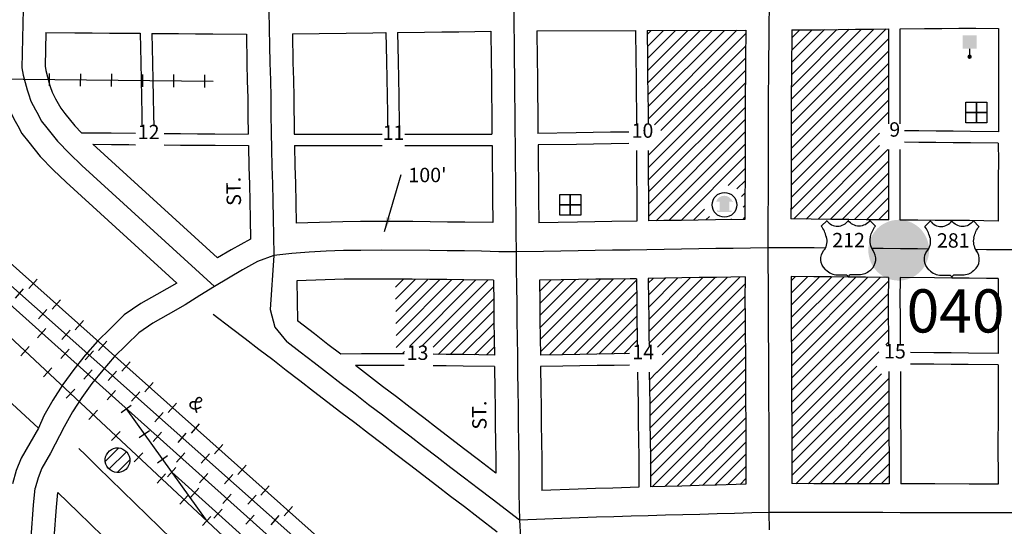
# Model space of a CAD drawing. Extents: x 1760120 to 1772113, y 16295113 to 16307773.
# Drawn here: x 1763877 to 1765588, y 16302850 to 16303730 of the extents above; entities that cross this region are included whole.
import ezdxf
from ezdxf.enums import TextEntityAlignment as Align

# ---------------------------------------------------------------- set-up
doc = ezdxf.new("R2010")
doc.units = 0
doc.header["$MEASUREMENT"] = 0
for name, color, linetype in [('L11', 7, 'CONTINUOUS'), ('L14', 7, 'CONTINUOUS'), ('L17', 7, 'CONTINUOUS'), ('L18', 7, 'CONTINUOUS'), ('L20', 7, 'CONTINUOUS'), ('L21', 7, 'CONTINUOUS'), ('L23', 7, 'CONTINUOUS'), ('L3', 7, 'CONTINUOUS'), ('L4', 7, 'CONTINUOUS'), ('L58', 7, 'CONTINUOUS'), ('L9', 7, 'CONTINUOUS')]:
    doc.layers.add(name, color=color, linetype=linetype)
doc.styles.add('STYLE-FONT002', font='font002.shx')
doc.styles.add('STYLE-FONT023', font='font023.shx')
doc.dimstyles.get("Standard").update_dxf_attribs({"dimtxt": 0.18, "dimasz": 0.18, "dimexe": 0.18, "dimexo": 0.0625, "dimgap": 0.09, "dimtad": 0, "dimtih": 1, "dimtoh": 1, "dimdec": 4, "dimzin": 0, "dimtxsty": 'STANDARD', "dimcen": 0.09, "dimazin": 3, "dimtfac": 1, "dimtdec": 4, "dimtofl": 0, "dimtmove": 0, "dimatfit": 3, "dimtolj": 1, "dimtzin": 0})

# ---------------------------------------------------------------- blocks, each defined once
blk = doc.blocks.new('US')
at = {"layer": 'L20', "color": 7, "linetype": 'CONTINUOUS'}
for p, q in [((-773, 655), (-606, 811)), ((793, 655), (636, 811)), ((647, 331), (647, 352)), ((-700, -45), (-690, -34)), ((-639, -610), (-654, -597)), ((-304, -755), (-63, -755)), ((323, -755), (83, -755)), ((636, -629), (657, -608))]:
    blk.add_line(p, q, dxfattribs=at)
for centre, radius, start, end in [((-1370, 181), 760, 12.2887, 38.4087), ((-302, 1030), 378, 215.6849, 325.8071), ((1091, 222), 459, 166.7483, 215.1841), ((394, -297), 411, 310.3388, 38.2926), ((-301, -284), 470, 224.0228, 269.9999), ((88, -832), 78.3, 90, 169.6304)]:
    blk.add_arc(centre, radius, start, end, dxfattribs=at)
at = {"layer": 'L20', "color": 7, "linetype": 'CONTINUOUS', "extrusion": (0, 0, -1)}
for centre, radius, start, end in [((-323, 1030), 378, 215.3443, 325.8065), ((-1392, 181), 760, 13.0651, 38.4089), ((1070, 222), 459, 165.0889, 213.9155), ((373, -297), 411, 313.1076, 38.4362), ((66, -832), 78.3, 90, 169.6303), ((-322, -284), 470, 228.0111, 270)]:
    blk.add_arc(centre, radius, start, end, dxfattribs=at)
at = {"layer": 'L20', "color": 7, "linetype": 'CONTINUOUS'}
for p in [(-627, 342), (720, -45)]:
    blk.add_point(p, dxfattribs=at)
blk = doc.blocks.new('FRHLL')
at = {"layer": 'L17', "color": 7, "linetype": 'CONTINUOUS', "flags": 128}
for points in [[(-297, -2), (-297, 297), (2, 297), (2, -2), (-297, -2)], [(2, -2), (2, 297), (308, 297), (308, -2), (2, -2)], [(-297, -300), (-297, -2), (2, -2), (2, -300), (-297, -300)], [(2, -300), (2, -2), (308, -2), (308, -300), (2, -300)]]:
    blk.add_lwpolyline(points, close=True, dxfattribs=at)
blk = doc.blocks.new('MB')
at = {"layer": 'L17', "linetype": 'CONTINUOUS'}
blk.add_hatch(color=7, dxfattribs=at).paths.add_polyline_path([(-242, 93, -0.718342), (229, 95), (231, 94), (139, 94), (139, -171), (206, -171), (206, -212), (-209, -212), (-209, -171), (-142, -171), (-142, 94), (-242, 94)])
at = {"layer": 'L17', "color": 7, "linetype": 'CONTINUOUS'}
for p, q in [((227, 94), (229, 96)), ((-209, -172), (-208, -171))]:
    blk.add_line(p, q, dxfattribs=at)
blk.add_circle((0, 0), 356, dxfattribs=at)
blk = doc.blocks.new('PO')
at = {"layer": 'L17', "linetype": 'CONTINUOUS'}
h = blk.add_hatch(color=7, dxfattribs=at)
edge = h.paths.add_edge_path()
edge.add_arc((199, 619), 62.3, 0, 360)
at = {"layer": 'L17', "color": 7, "linetype": 'CONTINUOUS'}
blk.add_line((199, 389), (199, 556), dxfattribs=at)
at = {"layer": 'L17', "color": 7, "linetype": 'CONTINUOUS', "extrusion": (0, 0, -1)}
blk.add_solid([(0, 0), (0, 389), (-398, 0), (-398, 389)], dxfattribs=at)
blk = doc.blocks.new('BULK')
at = {"layer": 'L17', "color": 7, "linetype": 'CONTINUOUS'}
for p, q in [((-356, -34), (25, 348)), ((-248, -257), (257, 240)), ((-8, -357), (356, 8))]:
    blk.add_line(p, q, dxfattribs=at)
blk.add_ellipse((0, 0), major_axis=(178, -308), ratio=0.99935, dxfattribs=at)

msp = doc.modelspace()

# ---------------------------------------------------------------- hatches: boundary and pattern name
at = {"layer": 'L58', "linetype": 'CONTINUOUS'}
h = msp.add_hatch(color=140, dxfattribs=at)
edge = h.paths.add_edge_path()
edge.add_arc((1765404.5, 16303329.6), 52.8, 0, 360)

# ---------------------------------------------------------------- linework, layer by layer
at = {"layer": 'L11', "color": 230, "linetype": 'CONTINUOUS'}
for p, q in [((1763928.5, 16303615.2), (1763928.7, 16303636.8)), ((1763982.5, 16303614.7), (1763982.7, 16303636.2)), ((1764036.5, 16303614.1), (1764036.7, 16303635.7)), ((1764090.5, 16303613.5), (1764090.7, 16303635.1)), ((1764144.5, 16303613), (1764144.7, 16303634.6)), ((1764198.5, 16303612.4), (1764198.7, 16303634)), ((1763892.7, 16303263.3), (1763907.1, 16303279.4)), ((1763869.1, 16303246.4), (1763883.5, 16303262.5)), ((1763933, 16303227.4), (1763947.4, 16303243.5)), ((1763909.5, 16303210.6), (1763923.9, 16303226.7)), ((1763973.3, 16303191.5), (1763987.7, 16303207.6)), ((1763907.8, 16303177.5), (1763922.2, 16303193.6)), ((1763949.9, 16303174.7), (1763964.3, 16303190.9)), ((1763878.6, 16303146.3), (1763893.3, 16303162.1)), ((1764013.7, 16303155.6), (1764028, 16303171.7)), ((1763948, 16303141.5), (1763962.4, 16303157.6)), ((1763990.3, 16303138.9), (1764004.7, 16303155)), ((1764054, 16303119.6), (1764068.4, 16303135.8)), ((1763918, 16303109.4), (1763932.8, 16303125.2)), ((1763988.2, 16303105.5), (1764002.6, 16303121.6)), ((1764030.7, 16303103.1), (1764045.1, 16303119.2)), ((1764094.3, 16303083.7), (1764108.7, 16303099.9)), ((1763957.5, 16303072.6), (1763972.3, 16303088.3)), ((1764028.5, 16303069.5), (1764042.9, 16303085.6)), ((1764071.1, 16303067.2), (1764085.4, 16303083.4)), ((1764053.1, 16303047.8), (1764070.6, 16303060.4)), ((1764134.6, 16303047.8), (1764149, 16303063.9)), ((1763997, 16303035.7), (1764011.7, 16303051.5)), ((1764111.5, 16303031.4), (1764125.8, 16303047.5)), ((1764175, 16303011.9), (1764189.3, 16303028)), ((1764036.4, 16302998.8), (1764051.2, 16303014.6)), ((1764084.6, 16303004), (1764102.1, 16303016.6)), ((1764108.9, 16302997.4), (1764123.4, 16303013.5)), ((1764151.9, 16302995.6), (1764166.2, 16303011.7)), ((1764215.3, 16302976), (1764229.7, 16302992.1)), ((1764075.9, 16302962), (1764090.6, 16302977.8)), ((1764149.2, 16302961.4), (1764163.6, 16302977.5)), ((1764192.3, 16302959.7), (1764206.6, 16302975.9)), ((1764116.1, 16302960.1), (1764133.6, 16302972.7)), ((1764255.6, 16302940.1), (1764270, 16302956.2)), ((1764115.4, 16302925.1), (1764130.1, 16302940.9)), ((1764133.7, 16302936), (1764148.1, 16302952.1)), ((1764189.4, 16302925.4), (1764203.8, 16302941.5)), ((1764232.7, 16302923.9), (1764247, 16302940.1)), ((1764173.8, 16302899.9), (1764188.3, 16302916)), ((1764229.7, 16302889.4), (1764244.1, 16302905.5)), ((1764296, 16302904.2), (1764310.3, 16302920.3)), ((1764154.8, 16302888.3), (1764169.6, 16302904)), ((1764273.1, 16302888.1), (1764287.4, 16302904.2)), ((1764214, 16302863.8), (1764228.4, 16302879.8)), ((1764336.3, 16302868.2), (1764350.6, 16302884.4)), ((1764194.3, 16302851.4), (1764209, 16302867.2)), ((1764269.9, 16302853.4), (1764284.3, 16302869.5)), ((1764313.5, 16302852.2), (1764327.8, 16302868.4))]:
    msp.add_line(p, q, dxfattribs=at)
at = {"layer": 'L11', "color": 230, "linetype": 'CONTINUOUS', "flags": 128}
for points in [[(1763431.9, 16303648.6), (1765188.2, 16302090.8)], [(1763496.6, 16303630.5), (1764212.8, 16303623.1)], [(1763496.6, 16303630.5), (1765167.6, 16302142.3)], [(1763451.9, 16303559.6), (1765149, 16301974.4)], [(1763552.8, 16303509.7), (1765200.9, 16302034.6)], [(1764061.8, 16303054.1), (1764202.1, 16302858.8)], [(1764140.9, 16302944.1), (1764485.7, 16302633.7)]]:
    msp.add_lwpolyline(points, dxfattribs=at)
at = {"layer": 'L11', "color": 7, "linetype": 'CONTINUOUS', "flags": 128}
for points in [[(1763849.3, 16303602.1), (1763859.2, 16303572.6), (1763868.9, 16303554), (1763873.5, 16303545.9), (1763880.4, 16303532.6), (1763892.3, 16303517.4), (1763912.5, 16303492.5), (1763934.9, 16303469.2), (1763957.4, 16303447.5), (1764149.7, 16303272.3)], [(1764149.7, 16303272.3), (1764114.8, 16303252.6)], [(1764114.9, 16303252.6), (1764087.2, 16303237.1), (1764058, 16303217.2), (1764034.3, 16303193.5), (1764011.7, 16303171.6), (1763990.7, 16303147), (1763970.6, 16303122.6), (1763951.6, 16303096.2), (1763934.4, 16303069.1), (1763918.7, 16303041.6), (1763909.4, 16303020.4)], [(1763909.4, 16303020.4), (1763666.1, 16303244.8)], [(1764706.4, 16302839.9), (1764673.3, 16302865.3), (1764649.6, 16302883.5), (1764625.6, 16302901.7), (1764601.7, 16302920), (1764554.2, 16302956.5), (1764530.4, 16302974.7), (1764506.7, 16302993), (1764483, 16303011.2), (1764459, 16303029.4), (1764435.1, 16303047.7), (1764387.6, 16303084.2), (1764363.8, 16303102.4), (1764340, 16303120.6), (1764316.4, 16303138.9), (1764292.3, 16303157), (1764268.5, 16303175.4), (1764244.7, 16303193.6), (1764213.1, 16303217.9)], [(1764313.1, 16302660), (1764291.6, 16302681), (1764270.1, 16302701.9), (1764248.7, 16302722.8), (1764227.2, 16302743.7), (1764205.7, 16302764.6), (1764184.2, 16302785.6), (1764162.7, 16302806.6), (1764141.2, 16302827.4), (1764119.8, 16302848.3), (1764098.3, 16302869.3), (1764076.8, 16302890.2), (1764055.3, 16302911.1), (1764033.8, 16302932), (1764012.3, 16302952.9), (1763990.8, 16302973.8), (1763979.5, 16302984.8)]]:
    msp.add_lwpolyline(points, dxfattribs=at)
at = {"layer": 'L14', "color": 7, "linetype": 'CONTINUOUS'}
for p, q in [((1764967.4, 16303704.4), (1764974.2, 16303711.1)), ((1764967.6, 16303683.4), (1764995.4, 16303711.2)), ((1764967.8, 16303662.4), (1765016.7, 16303711.2)), ((1764968.1, 16303641.4), (1765038, 16303711.3)), ((1764968.3, 16303620.4), (1765059.3, 16303711.4)), ((1764968.5, 16303599.4), (1765080.5, 16303711.4)), ((1764968.7, 16303578.4), (1765101.8, 16303711.5)), ((1764968.9, 16303557.4), (1765123.1, 16303711.6)), ((1765217.6, 16303548.8), (1765382.8, 16303714)), ((1765217.6, 16303570), (1765361.3, 16303713.7)), ((1765217.8, 16303591.4), (1765339.9, 16303713.5)), ((1765218, 16303612.8), (1765318.4, 16303713.3)), ((1765218.2, 16303634.2), (1765297, 16303713)), ((1765218.3, 16303655.6), (1765275.6, 16303712.8)), ((1765218.5, 16303676.9), (1765254.1, 16303712.6)), ((1765218.7, 16303698.4), (1765232.7, 16303712.3)), ((1764980, 16303547.3), (1765138.8, 16303706.1)), ((1765217.6, 16303527.5), (1765387.1, 16303697.1)), ((1764991.2, 16303537.3), (1765138.6, 16303684.7)), ((1765217.5, 16303506.3), (1765387.1, 16303675.9)), ((1764977.9, 16303502.7), (1765138.4, 16303663.2)), ((1764969.3, 16303472.9), (1765138.2, 16303641.8)), ((1765217.5, 16303485.1), (1765387.1, 16303654.7)), ((1765217.4, 16303463.8), (1765387.1, 16303633.4)), ((1764969.4, 16303451.8), (1765138.1, 16303620.5)), ((1765217.4, 16303442.5), (1765387.1, 16303612.2)), ((1764969.5, 16303430.7), (1765138, 16303599.2)), ((1765217.3, 16303421.2), (1765387.1, 16303591)), ((1764969.6, 16303409.6), (1765137.9, 16303577.9)), ((1764969.7, 16303388.4), (1765137.8, 16303556.6)), ((1765217.2, 16303399.9), (1765387.1, 16303569.8)), ((1764983.1, 16303380.7), (1765137.7, 16303535.3)), ((1765222.4, 16303383.8), (1765371.2, 16303532.7)), ((1765004.7, 16303381), (1765137.7, 16303514)), ((1765243.4, 16303383.6), (1765371.2, 16303511.5)), ((1765264.4, 16303383.4), (1765385.5, 16303504.5)), ((1764969.2, 16303494), (1764977.8, 16303502.7)), ((1765026.3, 16303381.4), (1765137.6, 16303492.7)), ((1765108.1, 16303442), (1765137.5, 16303471.4)), ((1765285.4, 16303383.2), (1765387.1, 16303485)), ((1765306.4, 16303383), (1765387.1, 16303463.7)), ((1765123.2, 16303435.9), (1765137.4, 16303450.1)), ((1765327.4, 16303382.8), (1765387.1, 16303442.5)), ((1765131.1, 16303422.6), (1765137.3, 16303428.8)), ((1765348.4, 16303382.6), (1765387.1, 16303421.3)), ((1765047.8, 16303381.7), (1765067.2, 16303401.1)), ((1765134.2, 16303404.4), (1765137.2, 16303407.5)), ((1765069.4, 16303382.1), (1765075.4, 16303388.1)), ((1765112.5, 16303382.8), (1765113.8, 16303384.1)), ((1765134.1, 16303383.1), (1765137.1, 16303386.2)), ((1765369.4, 16303382.4), (1765387.1, 16303400.1)), ((1764969.4, 16303251.2), (1764999.1, 16303280.9)), ((1764969.6, 16303230.2), (1765020.7, 16303281.3)), ((1764969.9, 16303209.3), (1765042.2, 16303281.6)), ((1764970.1, 16303188.3), (1765063.8, 16303282)), ((1764970.4, 16303167.4), (1765085.3, 16303282.3)), ((1764985.3, 16303161.1), (1765106.9, 16303282.7)), ((1764993.2, 16303147.7), (1765128.5, 16303283)), ((1765217.4, 16303255), (1765246, 16303283.6)), ((1765217.4, 16303233.8), (1765267, 16303283.4)), ((1765217.5, 16303276.3), (1765224.9, 16303283.7)), ((1765217.5, 16303212.7), (1765288, 16303283.2)), ((1765217.7, 16303191.6), (1765309, 16303283)), ((1765217.8, 16303170.6), (1765330, 16303282.8)), ((1765218, 16303149.5), (1765351, 16303282.6)), ((1765218.1, 16303128.4), (1765372, 16303282.4)), ((1764529.7, 16303265.2), (1764543.9, 16303279.4)), ((1764530, 16303244.3), (1764564.9, 16303279.1)), ((1764530.3, 16303223.3), (1764585.8, 16303278.9)), ((1764530.5, 16303202.4), (1764606.8, 16303278.6)), ((1764530.8, 16303181.4), (1764627.7, 16303278.4)), ((1764531.1, 16303160.5), (1764648.7, 16303278.1)), ((1764554.5, 16303162.7), (1764669.7, 16303277.9)), ((1764575.9, 16303162.9), (1764690.6, 16303277.6)), ((1764595.4, 16303161.1), (1764700.2, 16303266)), ((1764780.3, 16303258), (1764800, 16303277.7)), ((1764780.6, 16303237), (1764821.6, 16303278)), ((1764780.9, 16303216.1), (1764843.2, 16303278.4)), ((1764781.1, 16303195.1), (1764864.8, 16303278.8)), ((1764781.4, 16303174.2), (1764886.3, 16303279.1)), ((1764781.7, 16303153.2), (1764907.9, 16303279.5)), ((1764797.3, 16303147.6), (1764929.5, 16303279.8)), ((1764818.8, 16303148), (1764948.6, 16303277.8)), ((1764969.1, 16303272.1), (1764977.5, 16303280.6)), ((1764983.9, 16303117.2), (1765137.5, 16303270.9)), ((1765218.2, 16303107.3), (1765386.5, 16303275.6)), ((1764840.4, 16303148.3), (1764948.9, 16303256.8)), ((1764971.5, 16303083.6), (1765137.6, 16303249.7)), ((1765218.3, 16303086.1), (1765386.6, 16303254.5)), ((1764604.1, 16303148.6), (1764700.5, 16303245)), ((1764862, 16303148.7), (1764949.1, 16303235.9)), ((1765218.3, 16303065), (1765386.7, 16303233.3)), ((1764625, 16303148.4), (1764700.8, 16303224.1)), ((1764883.5, 16303149), (1764949.4, 16303214.9)), ((1764971.7, 16303062.6), (1765137.7, 16303228.6)), ((1764646, 16303148.1), (1764701, 16303203.1)), ((1764971.9, 16303041.6), (1765137.8, 16303207.5)), ((1765218.4, 16303043.9), (1765386.7, 16303212.2)), ((1764667, 16303147.9), (1764701.3, 16303182.2)), ((1764905.1, 16303149.4), (1764949.7, 16303194)), ((1764972.1, 16303020.6), (1765137.9, 16303186.3)), ((1765218.5, 16303022.8), (1765386.8, 16303191.1)), ((1764687.9, 16303147.6), (1764701.5, 16303161.2)), ((1764926.7, 16303149.8), (1764949.9, 16303173)), ((1764972.3, 16302999.6), (1765137.9, 16303165.2)), ((1765381.9, 16303165), (1765386.9, 16303169.9)), ((1764541.3, 16303149.5), (1764545.3, 16303153.5)), ((1764972.5, 16302978.6), (1765138, 16303144.1)), ((1765218.6, 16303001.7), (1765369.8, 16303152.8)), ((1765218.7, 16302980.5), (1765366.3, 16303128.1)), ((1764971.2, 16303104.5), (1764984.1, 16303117.5)), ((1764972.7, 16302957.6), (1765138.1, 16303122.9)), ((1765218.8, 16302959.4), (1765374.3, 16303114.9)), ((1764972.9, 16302936.6), (1765138.2, 16303101.8)), ((1765218.9, 16302938.3), (1765387.2, 16303106.6)), ((1764975.9, 16302918.3), (1765138.3, 16303080.7)), ((1765225.8, 16302923.9), (1765387.3, 16303085.4)), ((1764997.8, 16302919), (1765138.4, 16303059.6)), ((1765246.9, 16302923.9), (1765387.3, 16303064.3)), ((1765268.1, 16302923.9), (1765387.4, 16303043.2)), ((1765019.6, 16302919.6), (1765138.5, 16303038.4)), ((1765041.4, 16302920.2), (1765138.5, 16303017.3)), ((1765289.3, 16302923.8), (1765387.5, 16303022.1)), ((1765063.2, 16302920.8), (1765138.6, 16302996.2)), ((1765310.5, 16302923.8), (1765387.6, 16303000.9)), ((1765085.1, 16302921.4), (1765138.7, 16302975.1)), ((1765331.6, 16302923.7), (1765387.7, 16302979.8)), ((1765352.8, 16302923.7), (1765387.8, 16302958.7)), ((1765106.9, 16302922), (1765138.8, 16302954)), ((1765128.7, 16302922.6), (1765138.9, 16302932.8)), ((1765374, 16302923.7), (1765387.9, 16302937.6))]:
    msp.add_line(p, q, dxfattribs=at)
at = {"layer": 'L18', "color": 7, "linetype": 'CONTINUOUS'}
for p, q in [((1764775.7, 16303710.5), (1764947.2, 16303711)), ((1764967.4, 16303711.1), (1765138.9, 16303711.6)), ((1765387.1, 16303549.2), (1765387.1, 16303714)), ((1765407.3, 16303549.2), (1765407.3, 16303714.2)), ((1764353.7, 16303531.4), (1764506.6, 16303531.4)), ((1764546.1, 16303531.4), (1764697.5, 16303531.4)), ((1764354.4, 16303511.4), (1764506.6, 16303511.4)), ((1764546.1, 16303511.4), (1764697.7, 16303511.4)), ((1765387.1, 16303382.2), (1765387.1, 16303504.4)), ((1765407.3, 16303382), (1765407.3, 16303504.4))]:
    msp.add_line(p, q, dxfattribs=at)
at = {"layer": 'L18', "color": 7, "linetype": 'CONTINUOUS', "flags": 128}
for points in [[(1764533.2, 16303707.8), (1764580.2, 16303708.4), (1764610.2, 16303708.8), (1764640.2, 16303709.2), (1764695.7, 16303709.9)], [(1764695.7, 16303709.9), (1764696.3, 16303660.1), (1764696.5, 16303630.1), (1764696.9, 16303600), (1764697.2, 16303570.1), (1764697.4, 16303531.4)], [(1764775.7, 16303710.5), (1764776.3, 16303660.8), (1764776.5, 16303630.8), (1764776.8, 16303601), (1764777.2, 16303570.8), (1764777.4, 16303532.4)], [(1764947.2, 16303711), (1764947.8, 16303661.3), (1764948, 16303631.3), (1764948.3, 16303601.5), (1764948.7, 16303571.3), (1764948.8, 16303547.9)], [(1764967.4, 16303711.1), (1764968, 16303661.4), (1764968.1, 16303631.4), (1764968.5, 16303601.5), (1764968.9, 16303571.4), (1764969, 16303547.9)], [(1765138.9, 16303711.6), (1765138.3, 16303662.1), (1765138.1, 16303632.1), (1765137.8, 16303602.1), (1765137.6, 16303571.8), (1765137.8, 16303541.8)], [(1765218.9, 16303712.2), (1765218.6, 16303691.2), (1765218.2, 16303661.4), (1765218.1, 16303631.4), (1765217.7, 16303601.4), (1765217.6, 16303571.8), (1765217.8, 16303541.8), (1765217.6, 16303511.6), (1765217.5, 16303481.6), (1765217.4, 16303451.7), (1765217.3, 16303421.7), (1765217.1, 16303383.9)], [(1765218.9, 16303712.2), (1765269.5, 16303712.7), (1765299.5, 16303713.1), (1765329.5, 16303713.4), (1765359.5, 16303713.7), (1765387.1, 16303714)], [(1765407.3, 16303714.2), (1765449.5, 16303714.7), (1765479.5, 16303715), (1765509.1, 16303715.2), (1765538.8, 16303715.1), (1765578, 16303714.7)], [(1765578, 16303714.7), (1765578.2, 16303664.4), (1765578.1, 16303634.5), (1765577.9, 16303604.6), (1765577.8, 16303574.6), (1765577.7, 16303535.3)], [(1763922, 16303707.9), (1763920.7, 16303649.2), (1763921.9, 16303641.7), (1763927.7, 16303619.8), (1763929.7, 16303614), (1763933.1, 16303603.9), (1763939.1, 16303592.4), (1763943.7, 16303584.3), (1763948, 16303576.1), (1763954.9, 16303567.3), (1763972.5, 16303545.5), (1763983.9, 16303533.7)], [(1763922, 16303707.9), (1763972.5, 16303707.4), (1764002.5, 16303707.2), (1764032.5, 16303706.9), (1764062.5, 16303706.6), (1764086, 16303706.4)], [(1764086, 16303706.4), (1764087.1, 16303655.4), (1764087.7, 16303625.4), (1764088.3, 16303595.6), (1764088.7, 16303565.6), (1764089.1, 16303545.3)], [(1764106.6, 16303706.2), (1764122.5, 16303706.1), (1764152.5, 16303705.8), (1764182.5, 16303705.6), (1764212.5, 16303705.4), (1764270.6, 16303705)], [(1764106.6, 16303706.2), (1764107.6, 16303655.2), (1764108.3, 16303625.2), (1764108.9, 16303595.4), (1764109.3, 16303565.4), (1764109.7, 16303545.3)], [(1764270.6, 16303705), (1764271.6, 16303654), (1764272.3, 16303624), (1764272.9, 16303594.2), (1764273.3, 16303564.2), (1764274, 16303531.4)], [(1764350.6, 16303705.4), (1764490.3, 16303707.2), (1764513.1, 16303707.5)], [(1764350.6, 16303705.4), (1764351.6, 16303655.7), (1764352.3, 16303625.7), (1764352.9, 16303595.6), (1764353.7, 16303531.4)], [(1764513.1, 16303707.5), (1764514.1, 16303657.8), (1764514.8, 16303627.8), (1764515.4, 16303597.6), (1764515.8, 16303567.6), (1764516.2, 16303544.6)], [(1764533.2, 16303707.8), (1764534.3, 16303658.1), (1764534.9, 16303628.1), (1764535.5, 16303597.9), (1764536.2, 16303544.6)], [(1765137.8, 16303541.8), (1765137.5, 16303482), (1765137.4, 16303452), (1765137.3, 16303422), (1765137.1, 16303383.2)], [(1763983.9, 16303533.7), (1764035.9, 16303533.3), (1764077.8, 16303532.9)], [(1764127.6, 16303532.4), (1764155.9, 16303532.2), (1764185.9, 16303532), (1764215.9, 16303531.8), (1764274, 16303531.4)], [(1764935.2, 16303534.9), (1764903.6, 16303534.4), (1764873.6, 16303533.9), (1764843.9, 16303533.4), (1764777.4, 16303532.4)], [(1765577.7, 16303535.3), (1765529.3, 16303535.9), (1765499.3, 16303536.1), (1765469.4, 16303536.4), (1765439.4, 16303536.7), (1765414.8, 16303537)], [(1764003.6, 16303513.5), (1764220.5, 16303316.1)], [(1764003.6, 16303513.5), (1764036.3, 16303513.3), (1764066.3, 16303513), (1764077.8, 16303512.9)], [(1764127.6, 16303512.4), (1764156.3, 16303512.2), (1764186.3, 16303512), (1764216.3, 16303511.8), (1764274.4, 16303511.4)], [(1764274.4, 16303511.4), (1764275.2, 16303474.1), (1764275.8, 16303444.1), (1764276.4, 16303414.1), (1764277, 16303384.1), (1764277.8, 16303348.7)], [(1764354.4, 16303511.4), (1764355.1, 16303475.8), (1764355.8, 16303445.8), (1764357.2, 16303376.4)], [(1764697.7, 16303511.4), (1764698.1, 16303480.2), (1764698.2, 16303450.2), (1764698.6, 16303420.2), (1764698.8, 16303377.5)], [(1764935.2, 16303514.9), (1764873.9, 16303513.9), (1764844.2, 16303513.4), (1764777.7, 16303512.4)], [(1764777.7, 16303512.4), (1764778.1, 16303480.9), (1764778.2, 16303450.9), (1764778.6, 16303420.9), (1764778.8, 16303377.4)], [(1765577.6, 16303515.3), (1765529.1, 16303515.9), (1765499.1, 16303516.1), (1765469.2, 16303516.4), (1765439.2, 16303516.7), (1765414.8, 16303517)], [(1765577.6, 16303515.3), (1765577.7, 16303484.5), (1765577.6, 16303454.6), (1765577.5, 16303424.6), (1765577.3, 16303380.3)], [(1764949, 16303502.5), (1764949.6, 16303380.2)], [(1764969.2, 16303502.5), (1764969.7, 16303380.5)], [(1765387.1, 16303382.2), (1765377.8, 16303382.3), (1765347.9, 16303382.6), (1765317.9, 16303382.9), (1765287.9, 16303383.2), (1765217.1, 16303383.9)], [(1764698.8, 16303377.5), (1764650.1, 16303378.3), (1764620, 16303378.5), (1764590.3, 16303378.8), (1764560.2, 16303379.5), (1764529.5, 16303379.6), (1764499.4, 16303379.4), (1764469.2, 16303379.3), (1764438.5, 16303378.9), (1764357.2, 16303376.4)], [(1764949.6, 16303380.2), (1764906.1, 16303379.4), (1764876.1, 16303379), (1764846.4, 16303378.5), (1764778.8, 16303377.4)], [(1765137.1, 16303383.2), (1765086.1, 16303382.4), (1765056.1, 16303381.9), (1765026.1, 16303381.4), (1764996.1, 16303380.9), (1764969.7, 16303380.5)], [(1765577.3, 16303380.3), (1765527.8, 16303380.9), (1765497.8, 16303381.1), (1765467.8, 16303381.4), (1765437.8, 16303381.7), (1765407.3, 16303382)], [(1764277.8, 16303348.7), (1764244.1, 16303330), (1764220.5, 16303316.1)], [(1765137.5, 16303283.2), (1765087.8, 16303282.4), (1765057.8, 16303281.9), (1765027.8, 16303281.4), (1764997.8, 16303280.9), (1764969, 16303280.4)], [(1765137.5, 16303283.2), (1765137.3, 16303243.8), (1765137.5, 16303213.5), (1765137.8, 16303183.5), (1765138, 16303153.7), (1765138.1, 16303123.7), (1765138.2, 16303093.7), (1765138.4, 16303063.7), (1765138.5, 16303033.8), (1765138.6, 16303003.8), (1765138.7, 16302973.8), (1765138.9, 16302943.8), (1765139, 16302922.9)], [(1765217.5, 16303283.8), (1765217.3, 16303243.8), (1765217.4, 16303214.2), (1765217.8, 16303184.2), (1765218, 16303154.1), (1765218.1, 16303124.1), (1765218.2, 16303094.1), (1765218.3, 16303064.1), (1765218.5, 16303034.1), (1765218.6, 16303004.1), (1765218.7, 16302974.1), (1765218.9, 16302944.1), (1765218.9, 16302924)], [(1765386.5, 16303282.2), (1765346.9, 16303282.6), (1765316.9, 16303282.9), (1765286.9, 16303283.2), (1765257, 16303283.5), (1765217.5, 16303283.8)], [(1765386.5, 16303282.2), (1765386.3, 16303243.5), (1765386.4, 16303213.9), (1765386.8, 16303183.9), (1765386.9, 16303164.9)], [(1765406.8, 16303282), (1765406.7, 16303243.5), (1765406.8, 16303213.8), (1765407.2, 16303183.9), (1765407.2, 16303164.9)], [(1765577.3, 16303280.3), (1765556.8, 16303280.5), (1765526.8, 16303280.9), (1765496.8, 16303281.1), (1765466.8, 16303281.5), (1765406.8, 16303282)], [(1764700.1, 16303277.5), (1764648.9, 16303278.3), (1764619.1, 16303278.5), (1764588.7, 16303278.8), (1764558.9, 16303279.5), (1764529.6, 16303279.5), (1764499.7, 16303279.4), (1764469.9, 16303279.3), (1764440.7, 16303279), (1764358.5, 16303276.4)], [(1764358.5, 16303276.4), (1764359.4, 16303206.7)], [(1764700.1, 16303277.5), (1764700.6, 16303236.3), (1764701, 16303206.3), (1764701.4, 16303176.3), (1764701.7, 16303147.5)], [(1764948.6, 16303280.1), (1764937.8, 16303280), (1764907.8, 16303279.5), (1764877.8, 16303279), (1764848, 16303278.5), (1764818, 16303278), (1764780.1, 16303277.4)], [(1764780.1, 16303277.4), (1764780.6, 16303237.3), (1764781, 16303207.3), (1764781.3, 16303177.3), (1764781.7, 16303147.4)], [(1764948.6, 16303280.1), (1764949.1, 16303240.1), (1764949.5, 16303210), (1764949.8, 16303180), (1764950.1, 16303163.1)], [(1764969, 16303280.4), (1764969.5, 16303240.4), (1764969.9, 16303210.4), (1764970.2, 16303180.4), (1764970.5, 16303163.1)], [(1765577.3, 16303280.3), (1765577.2, 16303240), (1765577.3, 16303210), (1765577.2, 16303180), (1765577.3, 16303150.3)], [(1764434.7, 16303148.9), (1764412.5, 16303165.9), (1764388.8, 16303184.1), (1764359.4, 16303206.7)], [(1764545.2, 16303149.5), (1764529.8, 16303149.5), (1764500.2, 16303149.4), (1764470.8, 16303149.3), (1764434.7, 16303148.9)], [(1764701.7, 16303147.5), (1764647.5, 16303148.3), (1764617.9, 16303148.5), (1764595.2, 16303148.7)], [(1764936.7, 16303149.9), (1764909.9, 16303149.5), (1764879.9, 16303149), (1764850.1, 16303148.5), (1764820.1, 16303148), (1764781.7, 16303147.4)], [(1765577.3, 16303150.3), (1765525.5, 16303150.9), (1765495.6, 16303151.1), (1765465.6, 16303151.5), (1765424.8, 16303151.8)], [(1764545.2, 16303129.5), (1764529.9, 16303129.5), (1764460.5, 16303129.1)], [(1764704.1, 16302942.5), (1764674.1, 16302965.3), (1764650.5, 16302983.4), (1764602.9, 16303020), (1764579.1, 16303038.2), (1764555.4, 16303056.4), (1764531.5, 16303074.8), (1764507.5, 16303093), (1764460.5, 16303129.1)], [(1764702, 16303127.5), (1764647.2, 16303128.3), (1764617.7, 16303128.5), (1764595.2, 16303128.7)], [(1764702, 16303127.5), (1764702.5, 16303086.3), (1764702.9, 16303056.4), (1764703.3, 16303026.4), (1764703.6, 16302996.4), (1764704, 16302966.6), (1764704.1, 16302942.5)], [(1764936.7, 16303129.9), (1764910.2, 16303129.5), (1764880.2, 16303129), (1764850.5, 16303128.5), (1764820.5, 16303128), (1764782, 16303127.4)], [(1764782, 16303127.4), (1764782.5, 16303087.3), (1764782.9, 16303057.4), (1764783.2, 16303027.4), (1764783.6, 16302997.4), (1764784, 16302967.2), (1764784.2, 16302912)], [(1765577.2, 16303130.3), (1765525.4, 16303130.9), (1765495.4, 16303131.1), (1765465.4, 16303131.5), (1765424.8, 16303131.8)], [(1765577.2, 16303130.3), (1765577.1, 16303090.1), (1765577.2, 16303060.1), (1765577.1, 16303030.2), (1765576.9, 16303000.1), (1765577.3, 16302923.3)], [(1764950.6, 16303117.5), (1764951, 16303090.1), (1764951.4, 16303060.1), (1764951.7, 16303030.1), (1764952.1, 16303000.1), (1764952.5, 16302970), (1764952.7, 16302917.7)], [(1764971, 16303117.5), (1764971.4, 16303090.4), (1764971.8, 16303060.5), (1764972.1, 16303030.5), (1764972.5, 16303000.5), (1764972.9, 16302970.3), (1764973.1, 16302918.3)], [(1765387.1, 16303118.8), (1765387.2, 16303093.7), (1765387.3, 16303063.7), (1765387.5, 16303033.8), (1765387.6, 16303003.8), (1765387.7, 16302973.8), (1765387.9, 16302943.8), (1765387.9, 16302923.6)], [(1765407.4, 16303118.8), (1765407.6, 16303093.7), (1765407.7, 16303063.7), (1765407.8, 16303033.7), (1765407.9, 16303003.8), (1765408.1, 16302973.8), (1765408.2, 16302943.8), (1765408.3, 16302923.6)], [(1763909.4, 16303020.4), (1763879.1, 16302968.3), (1763870.8, 16302946.8), (1763864.3, 16302923.5)], [(1765139, 16302922.9), (1765087.6, 16302921.5), (1765057.6, 16302920.7), (1765027.6, 16302919.8), (1764997.8, 16302919), (1764973.1, 16302918.3)], [(1765387.9, 16302923.6), (1765377.1, 16302923.6), (1765347.1, 16302923.7), (1765257.1, 16302923.9), (1765218.9, 16302924)], [(1765577.3, 16302923.3), (1765527, 16302923.4), (1765467, 16302923.5), (1765437, 16302923.5), (1765408.3, 16302923.6)], [(1763937.1, 16302818.5), (1763936.8, 16302829.9), (1763940.5, 16302883.3), (1763943.2, 16302908.6)], [(1764081.1, 16302774.3), (1764063.9, 16302791), (1764042.5, 16302811.9), (1764021, 16302832.8), (1763999.5, 16302853.7), (1763978, 16302874.6), (1763943.2, 16302908.6)], [(1764952.7, 16302917.7), (1764907.8, 16302916.4), (1764877.5, 16302915.5), (1764847.3, 16302914.3), (1764784.2, 16302912)]]:
    msp.add_lwpolyline(points, dxfattribs=at)
at = {"layer": 'L20', "color": 2, "linetype": 'CONTINUOUS', "flags": 128}
for points in [[(1765176.9, 16303333.8), (1765146.9, 16303333.3), (1765116.9, 16303332.8), (1765086.9, 16303332.4), (1765056.9, 16303331.9), (1765026.9, 16303331.4), (1764996.9, 16303330.9), (1764966.9, 16303330.4), (1764936.9, 16303329.9), (1764906.9, 16303329.4), (1764876.9, 16303329), (1764847.2, 16303328.5), (1764817.2, 16303328), (1764787.2, 16303327.5), (1764739.5, 16303326.7)], [(1765276.7, 16303333.3), (1765257.4, 16303333.5), (1765227.4, 16303333.7), (1765176.9, 16303333.8)], [(1765456.7, 16303331.5), (1765437.4, 16303331.7), (1765407.4, 16303332), (1765377.4, 16303332.3), (1765357.6, 16303332.5)], [(1764739.5, 16303326.7), (1764709.5, 16303326.9), (1764679.5, 16303327.8), (1764649.5, 16303328.3), (1764619.5, 16303328.5), (1764589.5, 16303328.8), (1764505, 16303329.4)], [(1765617.3, 16303330), (1765587.3, 16303330.2), (1765557.3, 16303330.5), (1765537.8, 16303330.7)]]:
    msp.add_lwpolyline(points, dxfattribs=at)
at = {"layer": 'L21', "color": 3, "linetype": 'CONTINUOUS', "flags": 128}
for points in [[(1764318.2, 16303320.1), (1764290.1, 16303309.8), (1764263.9, 16303295.3), (1764215.4, 16303266.7)], [(1764505, 16303329.4), (1764469.6, 16303329.3), (1764439.6, 16303328.9), (1764409.6, 16303328), (1764379.8, 16303326.3), (1764349.8, 16303323.6), (1764318.2, 16303320.1)], [(1764215.4, 16303266.7), (1764189.9, 16303250.6), (1764164.5, 16303234.8), (1764134.5, 16303217.8)], [(1764134.5, 16303217.8), (1764108.3, 16303203.1), (1764083.6, 16303186.3), (1764062.4, 16303165), (1764040.9, 16303144.2), (1764021.4, 16303121.3), (1764002.3, 16303098.2), (1763984.8, 16303073.8), (1763968.7, 16303048.5), (1763953.9, 16303022.5), (1763930.3, 16302976.8)], [(1763930.3, 16302976.8), (1763915.3, 16302951), (1763908.8, 16302934.2), (1763903.7, 16302915.9)], [(1763897.1, 16302817.6), (1763896.8, 16302830.8), (1763900.6, 16302886.8), (1763903.7, 16302915.9)]]:
    msp.add_lwpolyline(points, dxfattribs=at)
at = {"layer": 'L3', "color": 2, "linetype": 'CONTINUOUS', "flags": 128}
for points in [[(1763882.9, 16303748.2), (1763880.6, 16303646.5), (1763882.7, 16303633.4), (1763889.4, 16303608.1), (1763891.8, 16303601.1), (1763896.2, 16303588.2), (1763904, 16303573.2), (1763908.6, 16303565.1), (1763914.2, 16303554.3), (1763923.6, 16303542.3), (1763942.5, 16303519), (1763963.3, 16303497.4), (1763984.8, 16303476.6), (1764215.4, 16303266.7)], [(1764309.7, 16303744.8), (1764310.4, 16303714.8), (1764311, 16303684.8), (1764311.6, 16303654.9), (1764312.3, 16303624.9), (1764312.9, 16303594.9), (1764313.3, 16303564.9), (1764313.9, 16303534.9), (1764314.5, 16303504.9), (1764315.1, 16303474.9), (1764315.8, 16303444.9), (1764316.4, 16303415), (1764317, 16303385), (1764317.7, 16303355), (1764318.2, 16303320.1)], [(1764735.4, 16303750.4), (1764735.8, 16303720.4), (1764736, 16303690.4), (1764736.3, 16303660.5), (1764736.5, 16303630.5), (1764736.9, 16303600.5), (1764737.2, 16303570.5), (1764737.4, 16303540.5), (1764737.7, 16303510.5), (1764738.1, 16303480.5), (1764738.2, 16303450.5), (1764738.6, 16303420.6), (1764738.8, 16303390.6), (1764739.1, 16303360.6), (1764739.5, 16303326.7)], [(1764318.2, 16303320.1), (1764312.2, 16303226.7), (1764320.4, 16303195.8), (1764340.8, 16303170.5)], [(1764739.5, 16303326.7), (1764739.8, 16303296.7), (1764740.2, 16303266.8), (1764740.6, 16303236.8), (1764741, 16303206.8), (1764741.4, 16303176.8), (1764741.7, 16303146.8), (1764742.1, 16303116.8), (1764742.5, 16303086.8), (1764742.9, 16303056.9), (1764743.2, 16303026.9), (1764743.6, 16302996.9), (1764744, 16302966.9), (1764744.1, 16302936.9), (1764744.5, 16302906.9), (1764745.2, 16302860.5)], [(1764745.2, 16302860.5), (1764697.6, 16302897), (1764673.9, 16302915.2), (1764649.9, 16302933.5), (1764626.1, 16302951.7), (1764602.3, 16302970), (1764578.6, 16302988.2), (1764554.8, 16303006.4), (1764531, 16303024.7), (1764507.3, 16303043), (1764483.2, 16303061.2), (1764459.5, 16303079.4), (1764435.7, 16303097.7), (1764411.9, 16303115.9), (1764388.2, 16303134.1), (1764364.4, 16303152.4), (1764340.8, 16303170.5)], [(1765179, 16302874), (1765149, 16302873.2), (1765119, 16302872.3), (1765089, 16302871.5), (1765059, 16302870.7), (1765029, 16302869.8), (1764999.2, 16302869), (1764969.2, 16302868.1), (1764939.2, 16302867.3), (1764909.2, 16302866.4), (1764879.2, 16302865.5), (1764849.2, 16302864.4), (1764819.2, 16302863.2), (1764789.2, 16302862.2), (1764745.2, 16302860.5)], [(1765616.9, 16302873.2), (1765586.9, 16302873.2), (1765556.9, 16302873.3), (1765526.9, 16302873.4), (1765496.9, 16302873.4), (1765466.9, 16302873.5), (1765436.9, 16302873.5), (1765406.9, 16302873.6), (1765376.9, 16302873.7), (1765346.9, 16302873.7), (1765317, 16302873.8), (1765287, 16302873.8), (1765257, 16302873.9), (1765227, 16302873.9), (1765179, 16302874)], [(1765179, 16302874), (1765179.1, 16302844)], [(1764745.2, 16302860.5), (1764747.1, 16302830.6)]]:
    msp.add_lwpolyline(points, dxfattribs=at)
at = {"layer": 'L4', "color": 3, "linetype": 'CONTINUOUS', "flags": 128}
for points in [[(1765179.1, 16303751.7), (1765179, 16303721.7), (1765178.6, 16303691.7), (1765178.2, 16303661.8), (1765178.1, 16303631.8), (1765177.8, 16303601.8), (1765177.6, 16303571.8), (1765177.8, 16303541.8), (1765177.6, 16303511.8), (1765177.5, 16303481.8), (1765177.4, 16303451.8), (1765177.3, 16303421.8), (1765177.2, 16303391.8), (1765176.9, 16303333.8)], [(1765176.9, 16303333.8), (1765177.1, 16303303.8), (1765177.4, 16303273.8), (1765177.3, 16303243.8), (1765177.4, 16303213.9), (1765177.8, 16303183.9), (1765178, 16303153.9), (1765178.1, 16303123.9), (1765178.2, 16303093.9), (1765178.4, 16303063.9), (1765178.5, 16303033.9), (1765178.6, 16303003.9), (1765178.7, 16302973.9), (1765178.9, 16302944), (1765179, 16302914), (1765179, 16302874)]]:
    msp.add_lwpolyline(points, dxfattribs=at)

# ---------------------------------------------------------------- block references
at = {"layer": 'L17', "color": 7, "linetype": 'CONTINUOUS', "xscale": 0.0601, "yscale": 0.0601, "zscale": 0.0601, "rotation": 180}
for name, p in [('PO', (1765539.7, 16303702.9)), ('FRHLL', (1765539.7, 16303568.7))]:
    msp.add_blockref(name, p, dxfattribs=at)
at = {"layer": 'L17', "color": 7, "linetype": 'CONTINUOUS', "xscale": 0.0601, "yscale": 0.0601, "zscale": 0.0601}
for name, p in [('FRHLL', (1764833.3, 16303408.4)), ('MB', (1765101.7, 16303408.4)), ('BULK', (1764046.7, 16302964.8))]:
    msp.add_blockref(name, p, dxfattribs=at)
at = {"layer": 'L20', "color": 7, "linetype": 'CONTINUOUS', "xscale": 0.0601, "yscale": 0.0601, "zscale": 0.0601}
for p in [(1765316.3, 16303332.2), (1765496.2, 16303331.6)]:
    msp.add_blockref('US', p, dxfattribs=at)

# ---------------------------------------------------------------- texts
at = {"layer": 'L11', "color": 220, "linetype": 'CONTINUOUS', "style": 'STYLE-FONT023'}
msp.add_text('&', height=25, rotation=318.3109, dxfattribs=at).set_placement((1764176.4, 16303053.6), align=Align.CENTER)
at = {"layer": 'L18', "color": 7, "linetype": 'CONTINUOUS', "insert": (1764552.3, 16303457), "char_height": 25, "attachment_point": 4, "style": 'STYLE-FONT002'}
msp.add_mtext("100'", dxfattribs=at)
at = {"layer": 'L20', "color": 7, "linetype": 'CONTINUOUS', "style": 'STYLE-FONT002'}
for s, p in [('212', (1765317.4, 16303334.6)), ('281', (1765499.3, 16303334))]:
    msp.add_text(s, height=25, dxfattribs=at).set_placement(p, align=Align.CENTER)
at = {"layer": 'L23', "color": 7, "linetype": 'CONTINUOUS', "style": 'STYLE-FONT002'}
for s, p in [('12', (1764100.8, 16303522.5)), ('11', (1764526.3, 16303521.3)), ('10', (1764959.1, 16303524.9)), ('9', (1765397.6, 16303526.8)), ('13', (1764568.2, 16303139)), ('14', (1764960.4, 16303140.2)), ('15', (1765397.9, 16303141.5))]:
    msp.add_text(s, height=25, dxfattribs=at).set_placement(p, align=Align.CENTER)
at = {"layer": 'L58', "color": 7, "linetype": 'CONTINUOUS', "style": 'STYLE-FONT002'}
msp.add_text('040', height=75, dxfattribs=at).set_placement((1765418.2, 16303186.6))
at = {"layer": 'L9', "color": 7, "linetype": 'CONTINUOUS', "style": 'STYLE-FONT002'}
for rotation, p in [(91.2042, (1764261, 16303432)), (90.7257, (1764688, 16303043.2))]:
    msp.add_text('ST.', height=25, rotation=rotation, dxfattribs=at).set_placement(p, align=Align.CENTER)

# ---------------------------------------------------------------- leaders
at = {"layer": 'L18', "color": 7, "linetype": 'CONTINUOUS'}
msp.add_leader([(1764510.8, 16303362.2), (1764539.8, 16303461.1)], dimstyle='STANDARD', override={"dimtxt": 25, "dimasz": 25, "dimgap": 0, "dimtxsty": 'STYLE-FONT002'}, dxfattribs=at)

doc.saveas('drawing.dxf')
